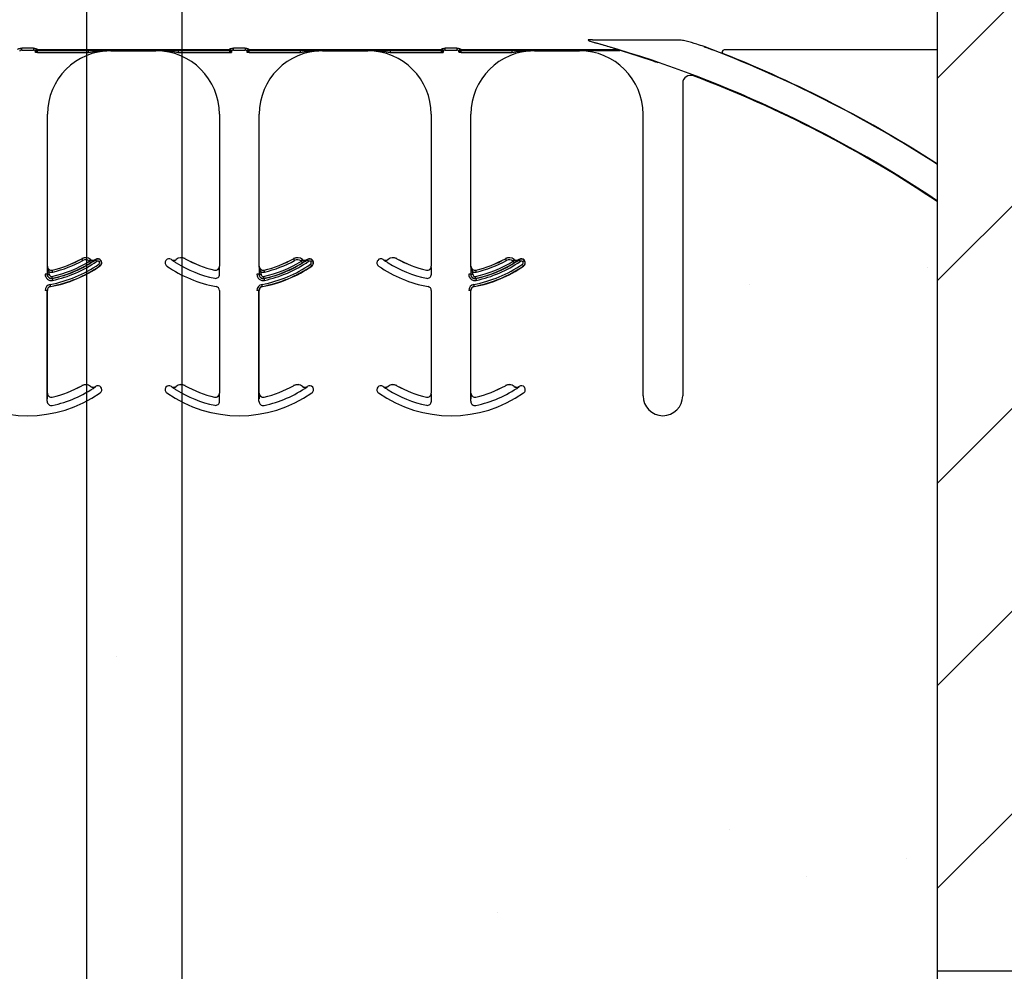
# Model space of a CAD drawing. Units: inches. Extents: x -16 to 88, y -8 to 105.
# Drawn here: x 36 to 39, y 58 to 62 of the extents above; entities that cross this region are included whole.
import ezdxf

# ---------------------------------------------------------------- set-up
doc = ezdxf.new("R2010")
doc.units = ezdxf.units.IN
doc.header["$MEASUREMENT"] = 0
doc.layers.add('FORM', color=7, linetype='Continuous')
doc.layers.add('Notes', color=7, linetype='Continuous')

# ---------------------------------------------------------------- blocks, each defined once
blk = doc.blocks.new('8ifixed')
h = blk.add_hatch()
h.set_pattern_fill('ANSI31', color=256, scale=4.511166)
h.set_pattern_definition([(45, (139.7326, 54.49643), (-0.398735, 0.398735), [])])
h.paths.add_polyline_path([(131.1787, 42.1542), (131.1787, 42.4979), (130.6484, 42.4979), (130.6484, 58.4979), (131.1787, 58.4979), (131.1787, 58.1542), (131.9287, 58.1542), (131.9287, 58.8417), (131.9599, 58.8729), (132.6474, 58.8729), (132.6787, 58.8417), (132.6787, 58.4979), (133.3984, 58.4979), (133.3984, 42.4979), (132.6787, 42.4979), (132.6787, 42.8417), (132.6474, 42.8729), (131.9599, 42.8729), (131.9287, 42.8417), (131.9287, 42.1542)])
edge = h.paths.add_edge_path(flags=17)
edge.add_line((133.3984, 42.4979), (133.3787, 42.4979))
edge.add_line((133.3984, 58.4979), (133.3787, 58.4979))
at = {"color": 7, "linetype": 'Continuous', "lineweight": 25}
for p, q in [((130.6484, 42.4979), (130.6484, 58.4979)), ((130.6484, 42.4979), (130.6484, 58.4979)), ((127.3934, 46.1229), (127.571, 46.1229)), ((128.2272, 46.1229), (128.4048, 46.1229)), ((128.7721, 46.1243), (129.3974, 46.1243)), ((129.0611, 46.1229), (129.2387, 46.1229)), ((129.6449, 45.9951), (129.6449, 44.7641)), ((127.1434, 45.2746), (127.1434, 45.8729)), ((127.821, 45.8729), (127.821, 45.2746)), ((127.9772, 45.2746), (127.9772, 45.8729)), ((128.6548, 45.8729), (128.6548, 45.2746)), ((128.8111, 45.2746), (128.8111, 45.8729)), ((129.4887, 44.7641), (129.4887, 45.8729)), ((127.1434, 44.7746), (127.1434, 45.1789)), ((127.821, 45.1789), (127.821, 44.7746)), ((127.9772, 44.7746), (127.9772, 45.1789)), ((128.6548, 45.1789), (128.6548, 44.7746)), ((128.8111, 44.7746), (128.8111, 45.1789)), ((131.1984, 42.4979), (130.6484, 42.4979))]:
    blk.add_line(p, q, dxfattribs=at)
at = {"color": 8, "linetype": 'Continuous', "lineweight": 25}
for p, q in [((127.0883, 46.1332), (127.0423, 46.1332)), ((127.0423, 46.126), (127.0423, 46.1332)), ((127.0883, 46.1332), (127.0883, 46.126)), ((127.9221, 46.1332), (127.8761, 46.1332)), ((127.8761, 46.126), (127.8761, 46.1332)), ((127.9221, 46.1332), (127.9221, 46.126)), ((128.756, 46.1332), (128.7099, 46.1332)), ((128.7099, 46.126), (128.7099, 46.1332)), ((128.756, 46.1332), (128.756, 46.126)), ((129.2895, 46.1656), (129.6348, 46.1656)), ((127.0423, 46.126), (127.0883, 46.126)), ((127.0966, 46.1165), (127.0967, 46.1164)), ((127.1045, 46.1164), (127.0967, 46.1164)), ((127.8601, 46.1261), (127.1043, 46.1261)), ((127.1043, 46.1252), (127.1043, 46.1261)), ((127.8601, 46.1252), (127.1043, 46.1252)), ((127.1044, 46.1243), (127.86, 46.1243)), ((127.1045, 46.1242), (127.1044, 46.1243)), ((127.3056, 46.1242), (127.1045, 46.1242)), ((127.1045, 46.1164), (127.1045, 46.1242)), ((127.1045, 46.1164), (127.3056, 46.1164)), ((127.3056, 46.1164), (127.3056, 46.1242)), ((127.3934, 46.1229), (127.3934, 46.1239)), ((127.571, 46.1239), (127.571, 46.1229)), ((127.8599, 46.1242), (127.6588, 46.1242)), ((127.6588, 46.1242), (127.6588, 46.1164)), ((127.6588, 46.1164), (127.8599, 46.1164)), ((127.86, 46.1243), (127.8599, 46.1242)), ((127.8599, 46.1242), (127.8599, 46.1164)), ((127.8599, 46.1164), (127.8677, 46.1164)), ((127.8601, 46.1261), (127.8601, 46.1252)), ((127.8677, 46.1164), (127.8678, 46.1165)), ((127.8761, 46.126), (127.9221, 46.126)), ((127.9304, 46.1165), (127.9305, 46.1164)), ((127.9383, 46.1164), (127.9305, 46.1164)), ((128.694, 46.1261), (127.9381, 46.1261)), ((127.9381, 46.1252), (127.9381, 46.1261)), ((128.694, 46.1252), (127.9381, 46.1252)), ((127.9382, 46.1243), (128.6939, 46.1243)), ((127.9383, 46.1242), (127.9382, 46.1243)), ((128.1394, 46.1242), (127.9383, 46.1242)), ((127.9383, 46.1164), (127.9383, 46.1242)), ((127.9383, 46.1164), (128.1394, 46.1164)), ((128.1394, 46.1164), (128.1394, 46.1242)), ((128.2272, 46.1229), (128.2272, 46.1239)), ((128.4048, 46.1239), (128.4048, 46.1229)), ((128.6938, 46.1242), (128.4926, 46.1242)), ((128.4926, 46.1242), (128.4926, 46.1164)), ((128.4926, 46.1164), (128.6938, 46.1164)), ((128.6939, 46.1243), (128.6938, 46.1242)), ((128.6938, 46.1242), (128.6938, 46.1164)), ((128.6938, 46.1164), (128.7016, 46.1164)), ((128.694, 46.1261), (128.694, 46.1252)), ((128.7016, 46.1164), (128.7017, 46.1165)), ((128.7099, 46.126), (128.756, 46.126)), ((128.7642, 46.1165), (128.7643, 46.1164)), ((128.7722, 46.1164), (128.7643, 46.1164)), ((129.3919, 46.1261), (128.7719, 46.1261)), ((128.7719, 46.1252), (128.7719, 46.1261)), ((129.3919, 46.1252), (128.7719, 46.1252)), ((128.7722, 46.1242), (128.7721, 46.1243)), ((128.9733, 46.1242), (128.7722, 46.1242)), ((128.7722, 46.1164), (128.7722, 46.1242)), ((128.7722, 46.1164), (128.9733, 46.1164)), ((128.9733, 46.1164), (128.9733, 46.1242)), ((129.0611, 46.1229), (129.0611, 46.1239)), ((129.2387, 46.1239), (129.2387, 46.1229)), ((129.3974, 46.1242), (129.3265, 46.1242)), ((129.3919, 46.1261), (129.3919, 46.1252)), ((129.3974, 46.1243), (129.3974, 46.1242)), ((129.3997, 46.1238), (129.3997, 46.1239)), ((130.6484, 46.1262), (129.8078, 46.1262)), ((129.5306, 46.0823), (129.5301, 46.0819)), ((129.6872, 46.0243), (129.6876, 46.0252)), ((127.279, 45.3042), (127.2791, 45.3041)), ((127.3138, 45.3014), (127.3137, 45.3013)), ((127.3325, 45.3007), (127.3324, 45.3008)), ((127.3329, 45.3011), (127.3334, 45.3003)), ((127.3536, 45.297), (127.3543, 45.2976)), ((127.632, 45.3008), (127.6319, 45.3007)), ((127.6507, 45.3013), (127.6506, 45.3014)), ((127.6853, 45.3041), (127.6854, 45.3042)), ((128.1129, 45.3042), (128.1129, 45.3041)), ((128.1476, 45.3014), (128.1475, 45.3013)), ((128.1663, 45.3007), (128.1663, 45.3008)), ((128.1667, 45.3011), (128.1673, 45.3003)), ((128.1874, 45.297), (128.1882, 45.2976)), ((128.4658, 45.3008), (128.4657, 45.3007)), ((128.4845, 45.3013), (128.4845, 45.3014)), ((128.5191, 45.3041), (128.5192, 45.3042)), ((128.9467, 45.3042), (128.9468, 45.3041)), ((128.9815, 45.3014), (128.9814, 45.3013)), ((129.0002, 45.3007), (129.0001, 45.3008)), ((129.0006, 45.3011), (129.0011, 45.3003)), ((129.0212, 45.297), (129.022, 45.2976)), ((127.1424, 45.2426), (127.1346, 45.2426)), ((127.143, 45.2426), (127.1424, 45.2426)), ((127.143, 45.2525), (127.143, 45.2426)), ((127.143, 45.2525), (127.1508, 45.2525)), ((127.143, 45.2426), (127.1508, 45.2426)), ((127.1434, 45.2746), (127.1433, 45.2746)), ((127.1508, 45.2426), (127.1508, 45.2525)), ((127.1625, 45.2593), (127.1625, 45.2594)), ((127.3502, 45.2762), (127.3507, 45.2754)), ((127.8019, 45.2594), (127.8019, 45.2593)), ((127.8211, 45.2746), (127.821, 45.2746)), ((127.8214, 45.2426), (127.8214, 45.2525)), ((127.9763, 45.2426), (127.9685, 45.2426)), ((127.9768, 45.2426), (127.9763, 45.2426)), ((127.9768, 45.2525), (127.9768, 45.2426)), ((127.9768, 45.2525), (127.9847, 45.2525)), ((127.9768, 45.2426), (127.9847, 45.2426)), ((127.9772, 45.2746), (127.9771, 45.2746)), ((127.9847, 45.2426), (127.9847, 45.2525)), ((127.9964, 45.2593), (127.9963, 45.2594)), ((128.184, 45.2762), (128.1846, 45.2754)), ((128.6357, 45.2594), (128.6357, 45.2593)), ((128.655, 45.2746), (128.6548, 45.2746)), ((128.6552, 45.2426), (128.6552, 45.2525)), ((128.8101, 45.2426), (128.8023, 45.2426)), ((128.8107, 45.2426), (128.8101, 45.2426)), ((128.8107, 45.2525), (128.8107, 45.2426)), ((128.8107, 45.2525), (128.8185, 45.2525)), ((128.8107, 45.2426), (128.8185, 45.2426)), ((128.8111, 45.2746), (128.811, 45.2746)), ((128.8185, 45.2426), (128.8185, 45.2525)), ((128.8302, 45.2593), (128.8302, 45.2594)), ((129.0179, 45.2762), (129.0184, 45.2754)), ((127.1625, 45.2264), (127.1623, 45.2269)), ((127.9963, 45.2264), (127.9962, 45.2269)), ((128.8301, 45.2264), (128.83, 45.2269)), ((127.1424, 45.1789), (127.1346, 45.1789)), ((127.1424, 44.7426), (127.1424, 45.1789)), ((127.1424, 45.1789), (127.1434, 45.1789)), ((127.1562, 45.1943), (127.156, 45.1952)), ((127.821, 45.1789), (127.8219, 45.1789)), ((127.9763, 45.1789), (127.9685, 45.1789)), ((127.9763, 44.7426), (127.9763, 45.1789)), ((127.9763, 45.1789), (127.9772, 45.1789)), ((127.99, 45.1943), (127.9899, 45.1952)), ((128.6548, 45.1789), (128.6558, 45.1789)), ((128.8101, 45.1789), (128.8023, 45.1789)), ((128.8101, 44.7426), (128.8101, 45.1789)), ((128.8101, 45.1789), (128.8111, 45.1789)), ((128.8239, 45.1943), (128.8237, 45.1952)), ((127.279, 44.8042), (127.2791, 44.8041)), ((127.3138, 44.8014), (127.3137, 44.8013)), ((127.3325, 44.8007), (127.3324, 44.8008)), ((127.3329, 44.8011), (127.3334, 44.8003)), ((127.6101, 44.7976), (127.6108, 44.797)), ((127.632, 44.8008), (127.6319, 44.8007)), ((127.6507, 44.8013), (127.6506, 44.8014)), ((127.6853, 44.8041), (127.6854, 44.8042)), ((128.1129, 44.8042), (128.1129, 44.8041)), ((128.1476, 44.8014), (128.1475, 44.8013)), ((128.1663, 44.8007), (128.1663, 44.8008)), ((128.1667, 44.8011), (128.1673, 44.8003)), ((128.4439, 44.7976), (128.4447, 44.797)), ((128.4658, 44.8008), (128.4657, 44.8007)), ((128.4845, 44.8013), (128.4845, 44.8014)), ((128.5191, 44.8041), (128.5192, 44.8042)), ((128.9467, 44.8042), (128.9468, 44.8041)), ((128.9815, 44.8014), (128.9814, 44.8013)), ((129.0002, 44.8007), (129.0001, 44.8008)), ((129.0006, 44.8011), (129.0011, 44.8003)), ((127.1434, 44.7746), (127.1433, 44.7746)), ((127.1625, 44.7593), (127.1625, 44.7594)), ((127.8019, 44.7594), (127.8019, 44.7593)), ((127.8211, 44.7746), (127.821, 44.7746)), ((127.8214, 44.7426), (127.8214, 44.7525)), ((127.9772, 44.7746), (127.9771, 44.7746)), ((127.9964, 44.7593), (127.9963, 44.7594)), ((128.6357, 44.7594), (128.6357, 44.7593)), ((128.655, 44.7746), (128.6548, 44.7746)), ((128.6552, 44.7426), (128.6552, 44.7525)), ((128.8111, 44.7746), (128.811, 44.7746)), ((128.8302, 44.7593), (128.8302, 44.7594)), ((129.644, 44.7641), (129.6449, 44.7641))]:
    blk.add_line(p, q, dxfattribs=at)
at = {"color": 8, "linetype": 'Continuous', "lineweight": 25, "flags": 128}
for points in [[(127.2829, 45.2973), (127.2822, 45.2986), (127.2815, 45.2999), (127.2808, 45.301), (127.2802, 45.3021), (127.2798, 45.3029), (127.2794, 45.3036), (127.2792, 45.304), (127.2791, 45.3041)], [(127.3088, 45.2952), (127.3098, 45.2964), (127.3107, 45.2975), (127.3115, 45.2985), (127.3122, 45.2995), (127.3129, 45.3002), (127.3133, 45.3008), (127.3136, 45.3012), (127.3137, 45.3013)], [(127.3137, 45.288), (127.3136, 45.2881), (127.3134, 45.2885), (127.313, 45.2891), (127.3125, 45.29), (127.3119, 45.291), (127.3112, 45.2921), (127.3104, 45.2933), (127.3096, 45.2946)], [(127.3334, 45.3003), (127.3335, 45.3002), (127.3338, 45.2998), (127.3342, 45.2992), (127.3348, 45.2984), (127.3354, 45.2974), (127.3362, 45.2963), (127.337, 45.2951), (127.3379, 45.2939)], [(127.3502, 45.2762), (127.3501, 45.2764), (127.3498, 45.2767), (127.3494, 45.2773), (127.3488, 45.2781), (127.3482, 45.2791), (127.3474, 45.2802), (127.3466, 45.2814), (127.3457, 45.2826)], [(127.3536, 45.297), (127.3534, 45.2969), (127.3531, 45.2966), (127.3525, 45.2962), (127.3517, 45.2956), (127.3507, 45.2949), (127.3497, 45.2941), (127.3485, 45.2933), (127.3473, 45.2924)], [(128.1168, 45.2973), (128.116, 45.2986), (128.1153, 45.2999), (128.1147, 45.301), (128.1141, 45.3021), (128.1136, 45.3029), (128.1132, 45.3036), (128.113, 45.304), (128.1129, 45.3041)], [(128.1427, 45.2952), (128.1436, 45.2964), (128.1445, 45.2975), (128.1454, 45.2985), (128.1461, 45.2995), (128.1467, 45.3002), (128.1471, 45.3008), (128.1474, 45.3012), (128.1475, 45.3013)], [(128.1476, 45.288), (128.1475, 45.2881), (128.1472, 45.2885), (128.1468, 45.2891), (128.1463, 45.29), (128.1457, 45.291), (128.145, 45.2921), (128.1442, 45.2933), (128.1434, 45.2946)], [(128.1673, 45.3003), (128.1674, 45.3002), (128.1676, 45.2998), (128.168, 45.2992), (128.1686, 45.2984), (128.1693, 45.2974), (128.17, 45.2963), (128.1709, 45.2951), (128.1717, 45.2939)], [(128.184, 45.2762), (128.1839, 45.2764), (128.1837, 45.2767), (128.1832, 45.2773), (128.1827, 45.2781), (128.182, 45.2791), (128.1812, 45.2802), (128.1804, 45.2814), (128.1796, 45.2826)], [(128.1874, 45.297), (128.1873, 45.2969), (128.1869, 45.2966), (128.1863, 45.2962), (128.1855, 45.2956), (128.1846, 45.2949), (128.1835, 45.2941), (128.1824, 45.2933), (128.1811, 45.2924)], [(128.9506, 45.2973), (128.9499, 45.2986), (128.9491, 45.2999), (128.9485, 45.301), (128.9479, 45.3021), (128.9474, 45.3029), (128.9471, 45.3036), (128.9469, 45.304), (128.9468, 45.3041)], [(128.9765, 45.2952), (128.9775, 45.2964), (128.9784, 45.2975), (128.9792, 45.2985), (128.9799, 45.2995), (128.9805, 45.3002), (128.981, 45.3008), (128.9813, 45.3012), (128.9814, 45.3013)], [(128.9814, 45.288), (128.9813, 45.2881), (128.9811, 45.2885), (128.9807, 45.2891), (128.9802, 45.29), (128.9795, 45.291), (128.9788, 45.2921), (128.9781, 45.2933), (128.9773, 45.2946)], [(129.0011, 45.3003), (129.0012, 45.3002), (129.0015, 45.2998), (129.0019, 45.2992), (129.0024, 45.2984), (129.0031, 45.2974), (129.0039, 45.2963), (129.0047, 45.2951), (129.0056, 45.2939)], [(129.0179, 45.2762), (129.0178, 45.2764), (129.0175, 45.2767), (129.0171, 45.2773), (129.0165, 45.2781), (129.0158, 45.2791), (129.0151, 45.2802), (129.0143, 45.2814), (129.0134, 45.2826)], [(129.0212, 45.297), (129.0211, 45.2969), (129.0207, 45.2966), (129.0202, 45.2962), (129.0194, 45.2956), (129.0184, 45.2949), (129.0174, 45.2941), (129.0162, 45.2933), (129.015, 45.2924)], [(127.1643, 45.2516), (127.1639, 45.2531), (127.1636, 45.2545), (127.1633, 45.2558), (127.163, 45.257), (127.1628, 45.2579), (127.1627, 45.2586), (127.1626, 45.2591), (127.1625, 45.2593)], [(127.9981, 45.2516), (127.9978, 45.2531), (127.9974, 45.2545), (127.9971, 45.2558), (127.9969, 45.257), (127.9967, 45.2579), (127.9965, 45.2586), (127.9964, 45.2591), (127.9964, 45.2593)], [(128.8319, 45.2516), (128.8316, 45.2531), (128.8313, 45.2545), (128.831, 45.2558), (128.8307, 45.257), (128.8305, 45.2579), (128.8303, 45.2586), (128.8302, 45.2591), (128.8302, 45.2593)], [(127.156, 45.1952), (127.156, 45.1954), (127.1559, 45.1958), (127.1558, 45.1966), (127.1556, 45.1975), (127.1554, 45.1987), (127.1551, 45.2), (127.1549, 45.2014), (127.1546, 45.2029)], [(127.1623, 45.2269), (127.1623, 45.2271), (127.1622, 45.2276), (127.1621, 45.2283), (127.1619, 45.2292), (127.1616, 45.2304), (127.1613, 45.2317), (127.161, 45.2331), (127.1607, 45.2346)], [(127.1625, 45.2264), (127.1625, 45.2262), (127.1626, 45.2258), (127.1627, 45.2251), (127.1629, 45.2241), (127.1632, 45.223), (127.1635, 45.2217), (127.1638, 45.2202), (127.1641, 45.2188)], [(127.9899, 45.1952), (127.9898, 45.1954), (127.9897, 45.1958), (127.9896, 45.1966), (127.9894, 45.1975), (127.9892, 45.1987), (127.989, 45.2), (127.9887, 45.2014), (127.9884, 45.2029)], [(127.9962, 45.2269), (127.9961, 45.2271), (127.9961, 45.2276), (127.9959, 45.2283), (127.9957, 45.2292), (127.9955, 45.2304), (127.9952, 45.2317), (127.9949, 45.2331), (127.9946, 45.2346)], [(127.9963, 45.2264), (127.9963, 45.2262), (127.9964, 45.2258), (127.9966, 45.2251), (127.9968, 45.2241), (127.997, 45.223), (127.9973, 45.2217), (127.9976, 45.2202), (127.9979, 45.2188)], [(128.8237, 45.1952), (128.8237, 45.1954), (128.8236, 45.1958), (128.8234, 45.1966), (128.8233, 45.1975), (128.8231, 45.1987), (128.8228, 45.2), (128.8225, 45.2014), (128.8223, 45.2029)], [(128.83, 45.2269), (128.83, 45.2271), (128.8299, 45.2276), (128.8297, 45.2283), (128.8295, 45.2292), (128.8293, 45.2304), (128.829, 45.2317), (128.8287, 45.2331), (128.8284, 45.2346)], [(128.8301, 45.2264), (128.8302, 45.2262), (128.8303, 45.2258), (128.8304, 45.2251), (128.8306, 45.2241), (128.8309, 45.223), (128.8311, 45.2217), (128.8314, 45.2202), (128.8318, 45.2188)]]:
    blk.add_lwpolyline(points, dxfattribs=at)
at = {"color": 8, "linetype": 'Continuous', "lineweight": 25}
for centre, radius, start, end in [((129.3018, 46.1514), 0.00289, 102.4081, 161.3452), ((128.0234, 41.6229), 4.8278, 57.0623, 69.3098), ((127.1039, 46.1208), 0.00774, 89.4894, 178.9159), ((127.1043, 46.1182), 0.00782, 90.0295, 179.9102), ((127.1039, 46.1177), 0.00748, 87.268, 175.7604), ((127.1044, 46.1165), 0.00781, 90.0214, 179.9786), ((127.1045, 46.1164), 0.00781, 90.0214, 179.9786), ((127.8599, 46.1164), 0.00781, 0.0153, 89.9847), ((127.86, 46.1165), 0.00781, 0.0153, 89.9847), ((127.8601, 46.1182), 0.00782, 0.0916, 89.9687), ((127.8605, 46.1177), 0.00748, 4.2459, 92.7257), ((127.8605, 46.1208), 0.00774, 1.0841, 90.5149), ((127.9377, 46.1208), 0.00774, 89.4851, 178.9159), ((127.9381, 46.1182), 0.00782, 90.0295, 179.9102), ((127.9377, 46.1177), 0.00748, 87.2743, 175.7541), ((127.9382, 46.1165), 0.00781, 90.0196, 179.9847), ((127.9383, 46.1164), 0.00781, 90.0196, 179.9847), ((128.6938, 46.1164), 0.00781, 0.0238, 89.9762), ((128.6939, 46.1165), 0.00781, 0.0238, 89.9762), ((128.694, 46.1182), 0.00782, 0.0898, 89.9705), ((128.6943, 46.1177), 0.00748, 4.2396, 92.732), ((128.6944, 46.1208), 0.00774, 1.0841, 90.5149), ((128.7715, 46.1208), 0.00774, 89.4851, 178.9159), ((128.7719, 46.1182), 0.00781, 90.0252, 179.9145), ((128.7716, 46.1177), 0.00748, 87.268, 175.7604), ((128.7721, 46.1165), 0.00781, 90.0196, 179.9804), ((128.7722, 46.1164), 0.00781, 90.0196, 179.9804), ((129.392, 46.1183), 0.00774, 73.1935, 90.2713), ((129.3937, 46.123), 0.00278, 78.875, 128.6964), ((129.3974, 46.1164), 0.00782, 73.0025, 89.9965), ((128.0234, 41.6229), 4.7066, 71.3291, 72.9972), ((129.808, 46.1184), 0.00785, 91.7473, 246.5733), ((127.0653, 45.6859), 0.4912, 280.4757, 304.8121), ((127.0653, 45.6859), 0.4613, 281.9405, 301.9759), ((127.0653, 45.6859), 0.4691, 281.9405, 301.9759), ((127.0653, 45.6859), 0.4775, 281.9405, 304.8121), ((127.0653, 45.6859), 0.4454, 282.8396, 299.2478), ((127.2943, 45.277), 0.0311, 51.4439, 119.2478), ((127.2943, 45.277), 0.0233, 51.4439, 119.2478), ((127.3235, 45.3136), 0.0236, 231.4439, 233.7426), ((127.3418, 45.2883), 0.0147, 36.6607, 124.8121), ((127.3418, 45.2883), 0.00686, 36.6607, 124.8121), ((127.3418, 45.2883), 0.00686, 304.8121, 36.6607), ((127.3418, 45.2883), 0.0147, 304.8121, 36.6607), ((127.6409, 45.3136), 0.0158, 235.2559, 308.5561), ((127.6701, 45.277), 0.0311, 60.7522, 128.5561), ((127.8991, 45.6859), 0.4691, 238.0241, 258.0595), ((127.8991, 45.6859), 0.4912, 280.4757, 304.8121), ((127.8991, 45.6859), 0.4613, 281.9405, 301.9759), ((127.8991, 45.6859), 0.4691, 281.9405, 301.9759), ((127.8991, 45.6859), 0.4775, 281.9405, 304.8121), ((127.8991, 45.6859), 0.4454, 282.8396, 299.2478), ((128.1281, 45.277), 0.0311, 51.4439, 119.2478), ((128.1281, 45.277), 0.0233, 51.4439, 119.2478), ((128.1574, 45.3136), 0.0236, 231.4439, 233.7426), ((128.1756, 45.2883), 0.0147, 36.6607, 124.8121), ((128.1756, 45.2883), 0.00686, 36.6607, 124.8121), ((128.1756, 45.2883), 0.00686, 304.8121, 36.6607), ((128.1756, 45.2883), 0.0147, 304.8121, 36.6607), ((128.4747, 45.3136), 0.0158, 235.2559, 308.5561), ((128.5039, 45.277), 0.0311, 60.7522, 128.5561), ((128.733, 45.6859), 0.4691, 238.0241, 258.0595), ((128.733, 45.6859), 0.4912, 280.4757, 304.8121), ((128.733, 45.6859), 0.4613, 281.9405, 301.9759), ((128.733, 45.6859), 0.4691, 281.9405, 301.9759), ((128.733, 45.6859), 0.4775, 281.9405, 304.8121), ((128.733, 45.6859), 0.4454, 282.8396, 299.2478), ((128.962, 45.277), 0.0311, 51.4439, 119.2478), ((128.962, 45.277), 0.0233, 51.4439, 119.2478), ((128.9912, 45.3136), 0.0236, 231.4439, 233.7426), ((129.0095, 45.2883), 0.0147, 36.6607, 124.8121), ((129.0095, 45.2883), 0.00686, 36.6607, 124.8121), ((129.0095, 45.2883), 0.00686, 304.8121, 36.6607), ((129.0095, 45.2883), 0.0147, 304.8121, 36.6607), ((127.159, 45.2426), 0.0244, 180, 281.9405), ((127.159, 45.2426), 0.016, 180, 281.9405), ((127.159, 45.2746), 0.0236, 249.6112, 282.8396), ((127.159, 45.2426), 0.00821, 180, 281.9405), ((127.0653, 45.6859), 0.499, 280.4757, 304.8121), ((127.8054, 45.2426), 0.016, 258.0595, 0), ((127.9929, 45.2426), 0.0244, 180, 281.9405), ((127.9929, 45.2426), 0.016, 180, 281.9405), ((127.9929, 45.2746), 0.0236, 249.6112, 282.8396), ((127.9929, 45.2426), 0.00821, 180, 281.9405), ((127.8991, 45.6859), 0.499, 280.4757, 304.8121), ((128.6392, 45.2426), 0.016, 258.0595, 0), ((128.8267, 45.2426), 0.0244, 180, 281.9405), ((128.8267, 45.2426), 0.016, 180, 281.9405), ((128.8267, 45.2746), 0.0236, 249.6112, 282.8396), ((128.8267, 45.2426), 0.00821, 180, 281.9405), ((128.733, 45.6859), 0.499, 280.4757, 304.8121), ((127.159, 45.1789), 0.0244, 100.4757, 180), ((127.9929, 45.1789), 0.0244, 100.4757, 180), ((128.8267, 45.1789), 0.0244, 100.4757, 180), ((127.2943, 44.777), 0.0311, 51.4439, 119.2478), ((127.6409, 44.8136), 0.0158, 235.2559, 308.5561), ((127.6701, 44.777), 0.0311, 60.7522, 128.5561), ((127.8991, 45.1859), 0.4691, 238.0241, 258.0595), ((128.1281, 44.777), 0.0311, 51.4439, 119.2478), ((128.4747, 44.8136), 0.0158, 235.2559, 308.5561), ((128.5039, 44.777), 0.0311, 60.7522, 128.5561), ((128.733, 45.1859), 0.4691, 238.0241, 258.0595), ((128.962, 44.777), 0.0311, 51.4439, 119.2478), ((127.8054, 44.7426), 0.016, 258.0595, 0), ((128.6392, 44.7426), 0.016, 258.0595, 0)]:
    blk.add_arc(centre, radius, start, end, dxfattribs=at)
at = {"color": 7, "linetype": 'Continuous', "lineweight": 25}
for centre, radius, start, end in [((128.0234, 41.6229), 4.708, 56.1125, 74.2512), ((127.3934, 45.8729), 0.25, 90, 180), ((127.571, 45.8729), 0.25, 0, 90), ((128.2272, 45.8729), 0.25, 90, 180), ((128.4048, 45.8729), 0.25, 0, 90), ((129.0611, 45.8729), 0.25, 90, 180), ((129.2387, 45.8729), 0.25, 0, 90), ((128.0234, 41.6229), 4.8289, 57.0707, 68.3499), ((129.6762, 45.9951), 0.0312, 69.2918, 180), ((128.0234, 41.6229), 4.7054, 56.0913, 69.2918), ((127.0653, 45.6859), 0.4375, 282.8396, 299.2478), ((127.0653, 45.6859), 0.4376, 282.8396, 299.2478), ((127.0653, 45.6859), 0.4697, 281.9405, 304.8121), ((127.2943, 45.277), 0.0313, 51.4439, 119.2478), ((127.3235, 45.3136), 0.0158, 231.4439, 304.7441), ((127.3235, 45.3136), 0.0156, 231.4439, 304.7441), ((127.0653, 45.6859), 0.4688, 304.7441, 304.8121), ((127.3418, 45.2883), 0.0156, 36.6607, 124.8121), ((127.3418, 45.2883), 0.0156, 304.8121, 36.6607), ((127.6226, 45.2883), 0.0156, 143.3393, 235.1879), ((127.6226, 45.2883), 0.0156, 55.1879, 143.3393), ((127.8991, 45.6859), 0.4688, 235.1879, 235.2559), ((127.6409, 45.3136), 0.0156, 235.2559, 308.5561), ((127.6701, 45.277), 0.0313, 60.7522, 128.5561), ((127.8991, 45.6859), 0.4376, 240.7522, 257.1604), ((127.8991, 45.6859), 0.4375, 240.7522, 257.1604), ((127.8991, 45.6859), 0.4375, 282.8396, 299.2478), ((127.8991, 45.6859), 0.4697, 281.9405, 304.8121), ((127.8991, 45.6859), 0.4376, 282.8396, 299.2478), ((128.1281, 45.277), 0.0313, 51.4439, 119.2478), ((128.1574, 45.3136), 0.0158, 231.4439, 304.7441), ((128.1574, 45.3136), 0.0156, 231.4439, 304.7441), ((127.8991, 45.6859), 0.4688, 304.7441, 304.8121), ((128.1756, 45.2883), 0.0156, 36.6607, 124.8121), ((128.1756, 45.2883), 0.0156, 304.8121, 36.6607), ((128.4564, 45.2883), 0.0156, 143.3393, 235.1879), ((128.4564, 45.2883), 0.0156, 55.1879, 143.3393), ((128.733, 45.6859), 0.4688, 235.1879, 235.2559), ((128.4747, 45.3136), 0.0156, 235.2559, 308.5561), ((128.5039, 45.277), 0.0313, 60.7522, 128.5561), ((128.733, 45.6859), 0.4376, 240.7522, 257.1604), ((128.733, 45.6859), 0.4375, 240.7522, 257.1604), ((128.733, 45.6859), 0.4697, 281.9405, 304.8121), ((128.733, 45.6859), 0.4375, 282.8396, 299.2478), ((128.733, 45.6859), 0.4376, 282.8396, 299.2478), ((128.962, 45.277), 0.0313, 51.4439, 119.2478), ((128.9912, 45.3136), 0.0158, 231.4439, 304.7441), ((128.9912, 45.3136), 0.0156, 231.4439, 304.7441), ((128.733, 45.6859), 0.4688, 304.7441, 304.8121), ((129.0095, 45.2883), 0.0156, 36.6607, 124.8121), ((129.0095, 45.2883), 0.0156, 304.8121, 36.6607), ((127.159, 45.2426), 0.0166, 180, 281.9405), ((127.159, 45.2746), 0.0158, 180, 282.8396), ((127.159, 45.2746), 0.0156, 180, 282.8396), ((127.0653, 45.6859), 0.5, 280.4757, 304.8121), ((127.8991, 45.6859), 0.5, 235.1879, 259.5243), ((127.8054, 45.2746), 0.0158, 257.1604, 0), ((127.8054, 45.2746), 0.0156, 257.1604, 0), ((127.9929, 45.2426), 0.0166, 180, 281.9405), ((127.9929, 45.2746), 0.0158, 180, 282.8396), ((127.9929, 45.2746), 0.0156, 180, 282.8396), ((127.8991, 45.6859), 0.5, 280.4757, 304.8121), ((128.733, 45.6859), 0.5, 235.1879, 259.5243), ((128.6392, 45.2746), 0.0158, 257.1604, 0), ((128.6392, 45.2746), 0.0156, 257.1604, 0), ((128.8267, 45.2426), 0.0166, 180, 281.9405), ((128.8267, 45.2746), 0.0158, 180, 282.8396), ((128.8267, 45.2746), 0.0156, 180, 282.8396), ((128.733, 45.6859), 0.5, 280.4757, 304.8121), ((127.159, 45.1789), 0.0166, 100.4757, 180), ((127.159, 45.1789), 0.0156, 100.4757, 180), ((127.8054, 45.1789), 0.0156, 0, 79.5243), ((127.9929, 45.1789), 0.0166, 100.4757, 180), ((127.9929, 45.1789), 0.0156, 100.4757, 180), ((128.6392, 45.1789), 0.0156, 0, 79.5243), ((128.8267, 45.1789), 0.0166, 100.4757, 180), ((128.8267, 45.1789), 0.0156, 100.4757, 180), ((127.0653, 45.1859), 0.5, 235.1879, 304.8121), ((127.0653, 45.1859), 0.4375, 282.8396, 299.2478), ((127.0653, 45.1859), 0.4376, 282.8396, 299.2478), ((127.0653, 45.1859), 0.4697, 281.9405, 304.8121), ((127.2943, 44.777), 0.0313, 51.4439, 119.2478), ((127.3235, 44.8136), 0.0158, 231.4439, 304.7441), ((127.3235, 44.8136), 0.0156, 231.4439, 304.7441), ((127.0653, 45.1859), 0.4688, 304.7441, 304.8121), ((127.3418, 44.7883), 0.0156, 36.6607, 124.8121), ((127.3418, 44.7883), 0.0156, 304.8121, 36.6607), ((127.6226, 44.7883), 0.0156, 143.3393, 235.1879), ((127.6226, 44.7883), 0.0156, 55.1879, 143.3393), ((127.8991, 45.1859), 0.5, 235.1879, 304.8121), ((127.8991, 45.1859), 0.4687, 235.1879, 235.2559), ((127.6409, 44.8136), 0.0156, 235.2559, 308.5561), ((127.6701, 44.777), 0.0313, 60.7522, 128.5561), ((127.8991, 45.1859), 0.4376, 240.7522, 257.1604), ((127.8991, 45.1859), 0.4375, 240.7522, 257.1604), ((127.8991, 45.1859), 0.4375, 282.8396, 299.2478), ((127.8991, 45.1859), 0.4697, 281.9405, 304.8121), ((127.8991, 45.1859), 0.4376, 282.8396, 299.2478), ((128.1281, 44.777), 0.0313, 51.4439, 119.2478), ((128.1574, 44.8136), 0.0158, 231.4439, 304.7441), ((128.1574, 44.8136), 0.0156, 231.4439, 304.7441), ((127.8991, 45.1859), 0.4688, 304.7441, 304.8121), ((128.1756, 44.7883), 0.0156, 36.6607, 124.8121), ((128.1756, 44.7883), 0.0156, 304.8121, 36.6607), ((128.4564, 44.7883), 0.0156, 143.3393, 235.1879), ((128.4564, 44.7883), 0.0156, 55.1879, 143.3393), ((128.733, 45.1859), 0.5, 235.1879, 304.8121), ((128.733, 45.1859), 0.4687, 235.1879, 235.2559), ((128.4747, 44.8136), 0.0156, 235.2559, 308.5561), ((128.5039, 44.777), 0.0313, 60.7522, 128.5561), ((128.733, 45.1859), 0.4376, 240.7522, 257.1604), ((128.733, 45.1859), 0.4375, 240.7522, 257.1604), ((128.733, 45.1859), 0.4697, 281.9405, 304.8121), ((128.733, 45.1859), 0.4375, 282.8396, 299.2478), ((128.733, 45.1859), 0.4376, 282.8396, 299.2478), ((128.962, 44.777), 0.0313, 51.4439, 119.2478), ((128.9912, 44.8136), 0.0158, 231.4439, 304.7441), ((128.9912, 44.8136), 0.0156, 231.4439, 304.7441), ((128.733, 45.1859), 0.4688, 304.7441, 304.8121), ((129.0095, 44.7883), 0.0156, 36.6607, 124.8121), ((129.0095, 44.7883), 0.0156, 304.8121, 36.6607), ((127.159, 44.7426), 0.0166, 180, 281.9405), ((127.159, 44.7746), 0.0158, 180, 282.8396), ((127.159, 44.7746), 0.0156, 180, 282.8396), ((127.8054, 44.7746), 0.0158, 257.1604, 0), ((127.8054, 44.7746), 0.0156, 257.1604, 0), ((127.9929, 44.7426), 0.0166, 180, 281.9405), ((127.9929, 44.7746), 0.0158, 180, 282.8396), ((127.9929, 44.7746), 0.0156, 180, 282.8396), ((128.6392, 44.7746), 0.0158, 257.1604, 0), ((128.6392, 44.7746), 0.0156, 257.1604, 0), ((128.8267, 44.7426), 0.0166, 180, 281.9405), ((128.8267, 44.7746), 0.0158, 180, 282.8396), ((128.8267, 44.7746), 0.0156, 180, 282.8396), ((129.5668, 44.7641), 0.0781, 180, 0)]:
    blk.add_arc(centre, radius, start, end, dxfattribs=at)
at = {"color": 8, "linetype": 'Continuous', "lineweight": 25, "extrusion": (0, 0, -1)}
for centre, major_axis, ratio, start_param, end_param in [((127.0965, 46.2197), (0, -0.1016), 0.017455, 0.048613, 0.235882), ((127.0966, 46.1321), (0, -0.0156), 0.017455, 0.017453, 0.484171), ((127.1043, 46.2197), (0, -0.0938), 0.01891, 0.048613, 0.235882), ((127.1044, 46.1321), (0, -0.00781), 0.03491, 0.017453, 0.484171), ((127.86, 46.1321), (0, -0.00781), 0.03491, 5.799014, 6.265732), ((127.8601, 46.2197), (0, -0.0938), 0.01891, 6.047304, 6.234572), ((127.8678, 46.1321), (0, -0.0156), 0.017455, 5.799014, 6.265732), ((127.8679, 46.2197), (0, -0.1016), 0.017455, 6.047304, 6.234572), ((127.9304, 46.2197), (0, -0.1016), 0.017455, 0.048613, 0.235882), ((127.9304, 46.1321), (0, -0.0156), 0.017455, 0.017453, 0.484171), ((127.9382, 46.2197), (0, -0.0938), 0.01891, 0.048613, 0.235882), ((127.9382, 46.1321), (0, -0.00781), 0.03491, 0.017453, 0.484171), ((128.6939, 46.1321), (0, -0.00781), 0.03491, 5.799014, 6.265732), ((128.6939, 46.2197), (0, -0.0938), 0.01891, 6.047304, 6.234572), ((128.7017, 46.1321), (0, -0.0156), 0.017455, 5.799014, 6.265732), ((128.7017, 46.2197), (0, -0.1016), 0.017455, 6.047304, 6.234572), ((128.7642, 46.2197), (0, -0.1016), 0.017455, 0.048613, 0.235882), ((128.7643, 46.1321), (0, -0.0156), 0.017455, 0.017453, 0.484171), ((128.772, 46.2197), (0, -0.0938), 0.01891, 0.048613, 0.235882), ((128.7721, 46.1321), (0, -0.00781), 0.03491, 0.017453, 0.484171)]:
    blk.add_ellipse(centre, major_axis=major_axis, ratio=ratio, start_param=start_param, end_param=end_param, dxfattribs=at)
at = {"color": 8, "linetype": 'Continuous', "lineweight": 25}
for points, knots in [([(127.0266, 46.1285), (127.0268, 46.1289), (127.0271, 46.1296), (127.0292, 46.1309), (127.0328, 46.1321), (127.0373, 46.133), (127.0406, 46.1331), (127.0423, 46.1332)], [0, 0, 0, 0, 0.1599, 0.376991, 0.585635, 0.791068, 1, 1, 1, 1]), ([(127.0883, 46.1332), (127.0891, 46.1331), (127.0917, 46.1331), (127.096, 46.1325), (127.1003, 46.1313), (127.1033, 46.1298), (127.1037, 46.129), (127.1039, 46.1285)], [0, 0, 0, 0, 0.104155, 0.330274, 0.560116, 0.782004, 1, 1, 1, 1]), ([(127.8605, 46.1285), (127.8606, 46.1289), (127.8609, 46.1296), (127.8631, 46.1309), (127.8667, 46.1321), (127.8711, 46.133), (127.8744, 46.1331), (127.8761, 46.1332)], [0, 0, 0, 0, 0.159896, 0.376982, 0.585621, 0.791049, 1, 1, 1, 1]), ([(127.9221, 46.1332), (127.923, 46.1331), (127.9256, 46.1331), (127.9299, 46.1325), (127.9341, 46.1313), (127.9371, 46.1298), (127.9375, 46.129), (127.9378, 46.1285)], [0, 0, 0, 0, 0.104178, 0.330271, 0.56013, 0.782002, 1, 1, 1, 1]), ([(128.6943, 46.1285), (128.6944, 46.1289), (128.6947, 46.1296), (128.6969, 46.1309), (128.7005, 46.1321), (128.705, 46.133), (128.7083, 46.1331), (128.7099, 46.1332)], [0, 0, 0, 0, 0.159897, 0.376996, 0.58562, 0.791071, 1, 1, 1, 1]), ([(128.756, 46.1332), (128.7568, 46.1331), (128.7594, 46.1331), (128.7637, 46.1325), (128.768, 46.1313), (128.7709, 46.1298), (128.7714, 46.129), (128.7716, 46.1285)], [0, 0, 0, 0, 0.104177, 0.330291, 0.560127, 0.78201, 1, 1, 1, 1]), ([(129.2895, 46.1656), (129.2858, 46.1661), (129.281, 46.1667), (129.2757, 46.1667), (129.274, 46.1666), (129.2734, 46.1664), (129.2733, 46.1663)], [0, 0, 0, 0, 0.691712, 0.885939, 0.971643, 1, 1, 1, 1]), ([(129.7291, 46.1394), (129.7195, 46.1426), (129.6965, 46.1505), (129.666, 46.1588), (129.644, 46.164), (129.6359, 46.1654), (129.6348, 46.1656)], [0, 0, 0, 0, 0.311307, 0.748823, 0.965852, 1, 1, 1, 1]), ([(129.7291, 46.1394), (129.7352, 46.1371), (129.7453, 46.1333), (129.7661, 46.1256), (129.7856, 46.1182), (129.8005, 46.1127), (129.8038, 46.1116), (129.8049, 46.1112)], [0, 0, 0, 0, 0.199205, 0.326689, 0.696906, 0.895681, 1, 1, 1, 1]), ([(127.0423, 46.126), (127.0415, 46.1259), (127.0407, 46.1259), (127.0391, 46.1254), (127.0375, 46.1248), (127.0357, 46.1234), (127.0347, 46.1221), (127.0345, 46.1213), (127.0344, 46.1209)], [0, 0, 0, 0, 0.168262, 0.190063, 0.386951, 0.600183, 0.830221, 1, 1, 1, 1]), ([(127.0961, 46.1209), (127.096, 46.1214), (127.0958, 46.1224), (127.0943, 46.1239), (127.0924, 46.1251), (127.0906, 46.1257), (127.0893, 46.1259), (127.0887, 46.1259), (127.0883, 46.126)], [0, 0, 0, 0, 0.231662, 0.46527, 0.69502, 0.863019, 0.906087, 1, 1, 1, 1]), ([(127.3056, 46.1164), (127.3157, 46.118), (127.3398, 46.1218), (127.364, 46.1226), (127.3781, 46.1231)], [0, 0, 0, 0, 0.4177139, 1, 1, 1, 1]), ([(127.571, 46.1239), (127.5712, 46.1239), (127.5904, 46.1239), (127.6198, 46.1224), (127.6487, 46.1179), (127.6588, 46.1164)], [0, 0, 0, 0, 0.007104, 0.654824, 1, 1, 1, 1]), ([(127.8761, 46.126), (127.8753, 46.1259), (127.8745, 46.1259), (127.8729, 46.1254), (127.8713, 46.1248), (127.8696, 46.1234), (127.8685, 46.1221), (127.8683, 46.1213), (127.8683, 46.1209)], [0, 0, 0, 0, 0.168301, 0.1901, 0.386982, 0.600179, 0.830227, 1, 1, 1, 1]), ([(127.93, 46.1209), (127.9298, 46.1214), (127.9296, 46.1224), (127.9282, 46.1239), (127.9262, 46.1251), (127.9245, 46.1257), (127.9232, 46.1259), (127.9226, 46.1259), (127.9221, 46.126)], [0, 0, 0, 0, 0.231657, 0.465239, 0.694984, 0.862979, 0.90609, 1, 1, 1, 1]), ([(128.1394, 46.1164), (128.1495, 46.118), (128.1736, 46.1218), (128.1979, 46.1226), (128.212, 46.1231)], [0, 0, 0, 0, 0.417706, 1, 1, 1, 1]), ([(128.4048, 46.1239), (128.405, 46.1239), (128.4242, 46.1239), (128.4536, 46.1224), (128.4826, 46.1179), (128.4926, 46.1164)], [0, 0, 0, 0, 0.007111, 0.654824, 1, 1, 1, 1]), ([(128.7099, 46.126), (128.7092, 46.1259), (128.7083, 46.1259), (128.7068, 46.1254), (128.7051, 46.1248), (128.7034, 46.1234), (128.7023, 46.1221), (128.7022, 46.1213), (128.7021, 46.1209)], [0, 0, 0, 0, 0.168261, 0.190102, 0.386951, 0.600181, 0.830217, 1, 1, 1, 1]), ([(128.7638, 46.1209), (128.7637, 46.1214), (128.7635, 46.1224), (128.762, 46.1239), (128.7601, 46.1251), (128.7583, 46.1257), (128.757, 46.1259), (128.7564, 46.1259), (128.756, 46.126)], [0, 0, 0, 0, 0.231646, 0.465246, 0.694987, 0.86298, 0.906047, 1, 1, 1, 1]), ([(128.9733, 46.1164), (128.9833, 46.118), (129.0075, 46.1218), (129.0317, 46.1226), (129.0458, 46.1231)], [0, 0, 0, 0, 0.417706, 1, 1, 1, 1]), ([(129.3974, 46.1243), (129.3974, 46.1243), (129.3973, 46.1243), (129.3969, 46.1244), (129.3955, 46.1246), (129.3937, 46.1249), (129.3923, 46.1251), (129.3919, 46.1252)], [0, 0, 0, 0, 0.064837, 0.139549, 0.353954, 0.81208, 1, 1, 1, 1]), ([(129.5306, 46.0823), (129.5307, 46.0822), (129.5309, 46.0822), (129.5324, 46.0818), (129.5348, 46.081), (129.5361, 46.0806)], [0, 0, 0, 0, 0.182416, 0.581327, 1, 1, 1, 1]), ([(127.3325, 45.3007), (127.3325, 45.3006), (127.3308, 45.2995), (127.326, 45.2971), (127.3194, 45.2963), (127.3136, 45.2956), (127.3108, 45.2949), (127.3096, 45.2946)], [0, 0, 0, 0, 0.006493, 0.255028, 0.662054, 0.850252, 1, 1, 1, 1]), ([(128.1663, 45.3007), (128.1663, 45.3006), (128.1646, 45.2995), (128.1599, 45.2971), (128.1533, 45.2963), (128.1474, 45.2956), (128.1446, 45.2949), (128.1434, 45.2946)], [0, 0, 0, 0, 0.006493, 0.255028, 0.662054, 0.850252, 1, 1, 1, 1]), ([(129.0002, 45.3007), (129.0001, 45.3006), (128.9985, 45.2995), (128.9937, 45.2971), (128.9871, 45.2963), (128.9812, 45.2956), (128.9785, 45.2949), (128.9773, 45.2946)], [0, 0, 0, 0, 0.006493, 0.255028, 0.662054, 0.850252, 1, 1, 1, 1]), ([(127.1508, 45.2525), (127.1504, 45.2537), (127.1496, 45.2563), (127.147, 45.2615), (127.144, 45.2674), (127.1433, 45.2726), (127.1433, 45.2746), (127.1433, 45.2746)], [0, 0, 0, 0, 0.149556, 0.335226, 0.743107, 0.993441, 1, 1, 1, 1]), ([(127.9847, 45.2525), (127.9843, 45.2537), (127.9834, 45.2563), (127.9808, 45.2615), (127.9779, 45.2674), (127.9771, 45.2726), (127.9771, 45.2746), (127.9771, 45.2746)], [0, 0, 0, 0, 0.149556, 0.335226, 0.743107, 0.993441, 1, 1, 1, 1]), ([(128.8185, 45.2525), (128.8181, 45.2537), (128.8173, 45.2563), (128.8147, 45.2615), (128.8117, 45.2674), (128.8109, 45.2726), (128.811, 45.2746), (128.811, 45.2746)], [0, 0, 0, 0, 0.149556, 0.335226, 0.743107, 0.993441, 1, 1, 1, 1])]:
    blk.add_open_spline(points, degree=3, knots=knots, dxfattribs=at)
at = {"color": 7, "linetype": 'Continuous', "lineweight": 25}
for points, knots in [([(129.2733, 46.1663), (129.2731, 46.1663), (129.2729, 46.1662), (129.2727, 46.166), (129.2725, 46.1659), (129.2725, 46.1657), (129.2725, 46.1654), (129.2726, 46.1652), (129.2731, 46.1646), (129.2752, 46.1631), (129.2793, 46.1614), (129.2883, 46.158), (129.2957, 46.1558), (129.3012, 46.1542)], [0, 0, 0, 0, 0.013982, 0.022921, 0.030274, 0.037632, 0.045438, 0.053525, 0.068627, 0.118354, 0.297213, 0.478756, 1, 1, 1, 1]), ([(129.3942, 46.1257), (129.3932, 46.1261), (129.391, 46.127), (129.3776, 46.1313), (129.3481, 46.1405), (129.3197, 46.1488), (129.3012, 46.1542)], [0, 0, 0, 0, 0.104254, 0.242732, 0.508312, 1, 1, 1, 1]), ([(127.3934, 46.1239), (127.3932, 46.1239), (127.3745, 46.124), (127.3456, 46.1241), (127.316, 46.1242), (127.3056, 46.1242)], [0, 0, 0, 0, 0.006921, 0.648707, 1, 1, 1, 1]), ([(127.3781, 46.1231), (127.383, 46.1235), (127.3881, 46.1239), (127.3932, 46.1239), (127.3934, 46.1239)], [0, 0, 0, 0, 0.959086, 1, 1, 1, 1]), ([(127.6588, 46.1242), (127.6484, 46.1242), (127.6188, 46.1241), (127.5899, 46.124), (127.5712, 46.1239), (127.571, 46.1239)], [0, 0, 0, 0, 0.351293, 0.993073, 1, 1, 1, 1]), ([(128.2272, 46.1239), (128.227, 46.1239), (128.2083, 46.124), (128.1794, 46.1241), (128.1499, 46.1242), (128.1394, 46.1242)], [0, 0, 0, 0, 0.006927, 0.648714, 1, 1, 1, 1]), ([(128.212, 46.1231), (128.2169, 46.1235), (128.2219, 46.1239), (128.227, 46.1239), (128.2272, 46.1239)], [0, 0, 0, 0, 0.959086, 1, 1, 1, 1]), ([(128.4926, 46.1242), (128.4822, 46.1242), (128.4526, 46.1241), (128.4238, 46.124), (128.405, 46.1239), (128.4048, 46.1239)], [0, 0, 0, 0, 0.351286, 0.993073, 1, 1, 1, 1]), ([(129.0611, 46.1239), (129.0609, 46.1239), (129.0421, 46.124), (129.0133, 46.1241), (128.9837, 46.1242), (128.9733, 46.1242)], [0, 0, 0, 0, 0.006921, 0.648707, 1, 1, 1, 1]), ([(129.0458, 46.1231), (129.0507, 46.1235), (129.0558, 46.1239), (129.0609, 46.1239), (129.0611, 46.1239)], [0, 0, 0, 0, 0.959086, 1, 1, 1, 1]), ([(129.3265, 46.1242), (129.316, 46.1242), (129.2865, 46.1241), (129.2576, 46.124), (129.2389, 46.1239), (129.2387, 46.1239)], [0, 0, 0, 0, 0.351293, 0.993079, 1, 1, 1, 1]), ([(129.5361, 46.0806), (129.5361, 46.0806), (129.5373, 46.0802), (129.5409, 46.079), (129.5445, 46.0778), (129.5463, 46.0772)], [0, 0, 0, 0, 0.0038098, 0.5021339, 1, 1, 1, 1]), ([(127.3137, 45.288), (127.3154, 45.2891), (127.319, 45.2913), (127.3248, 45.2952), (127.3291, 45.2982), (127.3316, 45.3), (127.3325, 45.3006), (127.3325, 45.3007)], [0, 0, 0, 0, 0.213299, 0.440551, 0.809917, 0.994487, 1, 1, 1, 1]), ([(127.6319, 45.3007), (127.6319, 45.3006), (127.6328, 45.3), (127.6353, 45.2982), (127.6396, 45.2952), (127.6454, 45.2913), (127.649, 45.2891), (127.6507, 45.288)], [0, 0, 0, 0, 0.005518, 0.190087, 0.559444, 0.786702, 1, 1, 1, 1]), ([(128.1476, 45.288), (128.1493, 45.2891), (128.1528, 45.2913), (128.1586, 45.2952), (128.1629, 45.2982), (128.1655, 45.3), (128.1663, 45.3006), (128.1663, 45.3007)], [0, 0, 0, 0, 0.213299, 0.440551, 0.809917, 0.994487, 1, 1, 1, 1]), ([(128.4657, 45.3007), (128.4658, 45.3006), (128.4666, 45.3), (128.4692, 45.2982), (128.4735, 45.2952), (128.4793, 45.2913), (128.4828, 45.2891), (128.4845, 45.288)], [0, 0, 0, 0, 0.005518, 0.190087, 0.559444, 0.786702, 1, 1, 1, 1]), ([(128.9814, 45.288), (128.9831, 45.2891), (128.9867, 45.2913), (128.9925, 45.2952), (128.9967, 45.2982), (128.9993, 45.3), (129.0002, 45.3006), (129.0002, 45.3007)], [0, 0, 0, 0, 0.213299, 0.440551, 0.809917, 0.994487, 1, 1, 1, 1]), ([(127.1433, 45.2746), (127.1433, 45.2746), (127.1432, 45.2735), (127.1432, 45.2705), (127.1431, 45.2654), (127.143, 45.2586), (127.143, 45.2545), (127.143, 45.2525)], [0, 0, 0, 0, 0.005577, 0.191572, 0.561962, 0.786581, 1, 1, 1, 1]), ([(127.8214, 45.2525), (127.8214, 45.2545), (127.8214, 45.2586), (127.8213, 45.2654), (127.8212, 45.2705), (127.8211, 45.2735), (127.8211, 45.2746), (127.8211, 45.2746)], [0, 0, 0, 0, 0.2134188, 0.4380377, 0.8084285, 0.9944234, 1, 1, 1, 1]), ([(127.9771, 45.2746), (127.9771, 45.2746), (127.9771, 45.2735), (127.977, 45.2705), (127.9769, 45.2654), (127.9769, 45.2586), (127.9769, 45.2545), (127.9768, 45.2525)], [0, 0, 0, 0, 0.005577, 0.191572, 0.561962, 0.786581, 1, 1, 1, 1]), ([(128.6552, 45.2525), (128.6552, 45.2545), (128.6552, 45.2586), (128.6552, 45.2654), (128.6551, 45.2705), (128.655, 45.2735), (128.655, 45.2746), (128.655, 45.2746)], [0, 0, 0, 0, 0.2134188, 0.4380377, 0.8084285, 0.9944234, 1, 1, 1, 1]), ([(128.811, 45.2746), (128.811, 45.2746), (128.8109, 45.2735), (128.8109, 45.2705), (128.8108, 45.2654), (128.8107, 45.2586), (128.8107, 45.2545), (128.8107, 45.2525)], [0, 0, 0, 0, 0.005577, 0.191572, 0.561962, 0.786581, 1, 1, 1, 1]), ([(127.6319, 44.8007), (127.6319, 44.8006), (127.6328, 44.8), (127.6353, 44.7982), (127.6396, 44.7952), (127.6454, 44.7913), (127.649, 44.7891), (127.6507, 44.788)], [0, 0, 0, 0, 0.005518, 0.190085, 0.559438, 0.786705, 1, 1, 1, 1]), ([(128.4657, 44.8007), (128.4658, 44.8006), (128.4666, 44.8), (128.4692, 44.7982), (128.4735, 44.7952), (128.4793, 44.7913), (128.4828, 44.7891), (128.4845, 44.788)], [0, 0, 0, 0, 0.005518, 0.190085, 0.559438, 0.786705, 1, 1, 1, 1]), ([(127.1433, 44.7746), (127.1433, 44.7746), (127.1432, 44.7735), (127.1432, 44.7705), (127.1431, 44.7654), (127.143, 44.7586), (127.143, 44.7545), (127.143, 44.7525)], [0, 0, 0, 0, 0.005577, 0.191571, 0.561961, 0.786561, 1, 1, 1, 1]), ([(127.8214, 44.7525), (127.8214, 44.7545), (127.8214, 44.7586), (127.8213, 44.7654), (127.8212, 44.7705), (127.8211, 44.7735), (127.8211, 44.7746), (127.8211, 44.7746)], [0, 0, 0, 0, 0.2134391, 0.4380388, 0.8084289, 0.9944234, 1, 1, 1, 1]), ([(127.9771, 44.7746), (127.9771, 44.7746), (127.9771, 44.7735), (127.977, 44.7705), (127.9769, 44.7654), (127.9769, 44.7586), (127.9769, 44.7545), (127.9768, 44.7525)], [0, 0, 0, 0, 0.005577, 0.191571, 0.561961, 0.786561, 1, 1, 1, 1]), ([(128.6552, 44.7525), (128.6552, 44.7545), (128.6552, 44.7586), (128.6552, 44.7654), (128.6551, 44.7705), (128.655, 44.7735), (128.655, 44.7746), (128.655, 44.7746)], [0, 0, 0, 0, 0.2134391, 0.4380388, 0.8084289, 0.9944234, 1, 1, 1, 1]), ([(128.811, 44.7746), (128.811, 44.7746), (128.8109, 44.7735), (128.8109, 44.7705), (128.8108, 44.7654), (128.8107, 44.7586), (128.8107, 44.7545), (128.8107, 44.7525)], [0, 0, 0, 0, 0.005577, 0.191571, 0.561961, 0.786561, 1, 1, 1, 1])]:
    blk.add_open_spline(points, degree=3, knots=knots, dxfattribs=at)
blk = doc.blocks.new('8infixed')
h = blk.add_hatch()
h.set_pattern_fill('AR-CONC', color=256, scale=0.644452)
h.paths.add_polyline_path([(122.6484, 42.4979), (122.6484, 46.1262), (130.6484, 46.1262), (130.6484, 42.4979)])
blk.add_blockref('8ifixed', (0, 0))

msp = doc.modelspace()

# ---------------------------------------------------------------- linework, layer by layer
at = {"layer": 'FORM'}
for p, q in [((36.1417, 81.0642), (36.1417, 42.0221)), ((35.7667, 80.4596), (35.7667, 42.0221))]:
    msp.add_line(p, q, dxfattribs=at)

# ---------------------------------------------------------------- block references
at = {"layer": 'Notes'}
for p in [(-91.5309, 15.5241), (-91.5309, -0.4759)]:
    msp.add_blockref('8infixed', p, dxfattribs=at)

doc.saveas('drawing.dxf')
